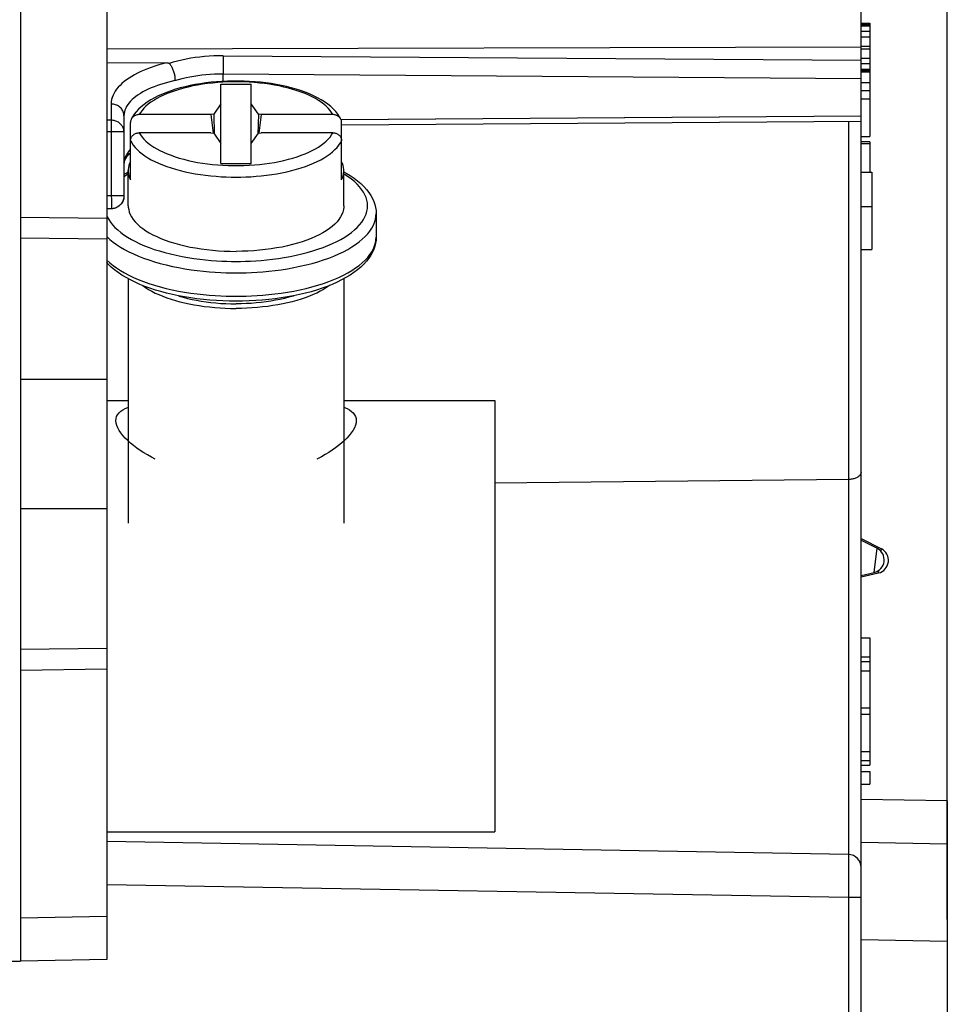
# Model space of a CAD drawing. Units: millimetres. Extents: x -92 to 54, y -26 to 86.
# Drawn here: x -81 to -60, y 2 to 25 of the extents above; entities that cross this region are included whole.
import ezdxf

# ---------------------------------------------------------------- set-up
doc = ezdxf.new("R2010")
doc.units = ezdxf.units.MM
doc.header["$LTSCALE"] = 16.335
doc.layers.get('0').update_dxf_attribs({"linetype": 'CONTINUOUS'})
for name, color, linetype in [('ASSI', 7, 'CONTINUOUS'), ('DRAFT', 7, 'CONTINUOUS'), ('RACCORDO', 7, 'CONTINUOUS')]:
    doc.layers.add(name, color=color, linetype=linetype)
doc.styles.get("Standard").update_dxf_attribs({"font": 'txt', "width": 0.8})
doc.dimstyles.new('DIMSTYLE_1', dxfattribs={"dimtxt": 3, "dimasz": 3, "dimexe": 1.5, "dimexo": 0.5, "dimgap": 0.75, "dimtad": 1, "dimtxsty": 'STANDARD', "dimblk": '_FILLED', "dimblk1": '_FILLED', "dimblk2": '_FILLED', "dimcen": 0.09, "dimadec": 0, "dimazin": 0, "dimtfac": 1, "dimtofl": 0, "dimtmove": 0, "dimatfit": 3, "dimldrblk": '_FILLED', "dimfxl": 1, "dimtolj": 1, "dimarcsym": 0})
doc.dimstyles.new('DIMSTYLE_2', dxfattribs={"dimtxt": 3, "dimasz": 3, "dimexe": 1.5, "dimexo": 0.5, "dimgap": 0.75, "dimtad": 1, "dimdec": 1, "dimtxsty": 'STANDARD', "dimblk": '_FILLED', "dimblk1": '_FILLED', "dimblk2": '_FILLED', "dimcen": 0.09, "dimadec": 0, "dimazin": 0, "dimtfac": 1, "dimtdec": 1, "dimtofl": 0, "dimtmove": 0, "dimatfit": 3, "dimldrblk": '_FILLED', "dimfxl": 1, "dimtolj": 1, "dimarcsym": 0})

# ---------------------------------------------------------------- blocks, each defined once
blk = doc.blocks.new('_FILLED')
at = {"color": 0, "linetype": 'BYBLOCK'}
blk.add_solid([(0, 0), (-1, 0.3167), (-1, -0.3167)], dxfattribs=at)
blk = doc.blocks.new('*D0')
at = {"color": 7, "linetype": 'CONTINUOUS'}
for p, q in [((-82.148, 56.725), (-82.148, 67.725)), ((-59.648, 3.94), (-59.648, 67.725)), ((-82.148, 66.225), (-70.898, 66.225)), ((-59.648, 66.225), (-70.898, 66.225))]:
    blk.add_line(p, q, dxfattribs=at)
at = {"color": 7, "linetype": 'CONTINUOUS', "xscale": 3, "yscale": 3, "zscale": 3, "rotation": 180}
blk.add_blockref('_FILLED', (-82.148, 66.225), dxfattribs=at)
at = {"color": 7, "linetype": 'CONTINUOUS', "xscale": 3, "yscale": 3, "zscale": 3}
blk.add_blockref('_FILLED', (-59.648, 66.225), dxfattribs=at)
at = {"color": 7, "linetype": 'CONTINUOUS', "insert": (-70.898, 69.975), "char_height": 3, "width": 12.85714, "attachment_point": 2, "line_spacing_factor": 0.9}
blk.add_mtext('22,5', dxfattribs=at)
blk = doc.blocks.new('*D3')
at = {"color": 7, "linetype": 'CONTINUOUS'}
for p, q in [((-91.855, 48.421), (-91.855, 75.725)), ((-59.648, 7.19), (-59.648, 75.725)), ((-91.855, 74.225), (-75.751, 74.225)), ((-59.648, 74.225), (-75.751, 74.225))]:
    blk.add_line(p, q, dxfattribs=at)
at = {"color": 7, "linetype": 'CONTINUOUS', "xscale": 3, "yscale": 3, "zscale": 3, "rotation": 180}
blk.add_blockref('_FILLED', (-91.855, 74.225), dxfattribs=at)
at = {"color": 7, "linetype": 'CONTINUOUS', "xscale": 3, "yscale": 3, "zscale": 3}
blk.add_blockref('_FILLED', (-59.648, 74.225), dxfattribs=at)
at = {"color": 7, "linetype": 'CONTINUOUS', "insert": (-75.751, 77.975), "char_height": 3, "width": 12.85714, "attachment_point": 2, "line_spacing_factor": 0.9}
blk.add_mtext('32,2', dxfattribs=at)

msp = doc.modelspace()

# ---------------------------------------------------------------- linework, layer by layer
at = {"color": 7, "linetype": 'CONTINUOUS'}
for p, q in [((-61.648, 24.725), (-61.448, 24.725)), ((-61.648, 24.694), (-61.448, 24.694)), ((-61.648, 24.663), (-61.448, 24.663)), ((-61.448, 24.725), (-61.448, 22.099)), ((-61.648, 24.538), (-61.448, 24.538)), ((-61.648, 24.413), (-61.448, 24.413)), ((-61.648, 24.194), (-61.448, 24.194)), ((-61.648, 24.132), (-61.448, 24.132)), ((-61.648, 23.913), (-61.448, 23.913)), ((-61.648, 23.788), (-61.448, 23.788)), ((-61.648, 23.663), (-61.448, 23.663)), ((-61.648, 23.632), (-61.448, 23.632)), ((-61.648, 23.6), (-61.448, 23.6)), ((-76.498, 21.475), (-76.498, 23.314)), ((-76.498, 23.314), (-75.798, 23.314)), ((-75.798, 21.475), (-75.798, 23.314)), ((-61.648, 23.35), (-61.448, 23.35)), ((-61.648, 23.163), (-61.448, 23.163)), ((-76.498, 22.856), (-76.667, 22.615)), ((-75.628, 22.615), (-75.798, 22.856)), ((-61.648, 22.975), (-61.448, 22.975)), ((-76.667, 22.615), (-76.734, 22.606)), ((-76.734, 22.606), (-76.676, 22.176)), ((-76.667, 22.615), (-76.653, 22.155)), ((-75.628, 22.615), (-75.642, 22.155)), ((-75.562, 22.606), (-75.628, 22.615)), ((-75.562, 22.606), (-75.62, 22.176)), ((-76.734, 22.184), (-76.667, 22.175)), ((-76.667, 22.175), (-76.498, 21.934)), ((-75.798, 21.934), (-75.628, 22.175)), ((-75.628, 22.175), (-75.562, 22.184)), ((-61.648, 22.099), (-61.448, 22.099)), ((-61.448, 21.973), (-61.648, 21.973)), ((-61.648, 21.938), (-61.448, 21.938)), ((-61.448, 21.973), (-61.448, 21.275)), ((-76.498, 21.475), (-75.798, 21.475)), ((-78.648, 20.492), (-78.648, 21.307)), ((-73.648, 20.492), (-73.648, 21.307)), ((-61.648, 21.275), (-61.398, 21.275)), ((-61.398, 21.275), (-61.398, 19.475)), ((-61.648, 20.475), (-61.398, 20.475)), ((-72.898, 20.31), (-72.898, 19.767)), ((-61.648, 19.475), (-61.398, 19.475)), ((-78.648, 18.799), (-78.648, 13.13)), ((-73.648, 18.799), (-73.648, 13.13)), ((-79.148, 15.975), (-78.648, 15.975)), ((-73.648, 15.975), (-70.148, 15.975)), ((-70.148, 15.975), (-70.148, 5.976)), ((-61.648, 12.777), (-61.177, 12.537)), ((-61.648, 12.739), (-61.276, 12.549)), ((-61.648, 11.92), (-61.345, 11.99)), ((-61.648, 11.885), (-61.246, 11.978)), ((-79.148, 5.975), (-70.148, 5.975))]:
    msp.add_line(p, q, dxfattribs=at)
at = {"color": 253, "linetype": 'CONTINUOUS'}
for p, q in [((-61.345, 11.99), (-61.276, 12.549)), ((-61.184, 12.477), (-61.177, 12.537)), ((-61.246, 11.978), (-61.238, 12.038))]:
    msp.add_line(p, q, dxfattribs=at)
at = {"color": 7, "linetype": 'CONTINUOUS'}
for points in [[(-78.597, 21.519), (-78.617, 21.472), (-78.632, 21.425), (-78.642, 21.378), (-78.647, 21.331), (-78.648, 21.307)], [(-73.648, 21.307), (-73.648, 21.331), (-73.653, 21.378), (-73.663, 21.425), (-73.678, 21.472), (-73.698, 21.519)], [(-78.648, 21.307), (-78.647, 21.284), (-78.642, 21.236), (-78.632, 21.189), (-78.617, 21.143), (-78.597, 21.096)], [(-73.698, 21.096), (-73.678, 21.143), (-73.663, 21.189), (-73.653, 21.236), (-73.648, 21.284), (-73.648, 21.307)], [(-78.648, 20.492), (-78.647, 20.462), (-78.639, 20.404), (-78.624, 20.347), (-78.601, 20.289), (-78.571, 20.232), (-78.534, 20.176), (-78.489, 20.121), (-78.437, 20.067), (-78.378, 20.015), (-78.313, 19.963), (-78.241, 19.914), (-78.162, 19.866), (-78.077, 19.82), (-77.987, 19.776), (-77.891, 19.734), (-77.789, 19.695), (-77.683, 19.658), (-77.572, 19.623), (-77.457, 19.592), (-77.337, 19.562), (-77.215, 19.536), (-77.088, 19.513), (-76.959, 19.492), (-76.828, 19.475), (-76.694, 19.461), (-76.559, 19.449), (-76.423, 19.442), (-76.286, 19.437), (-76.148, 19.435)], [(-73.648, 20.492), (-73.649, 20.462), (-73.656, 20.404), (-73.671, 20.347), (-73.694, 20.289), (-73.724, 20.232), (-73.762, 20.176), (-73.806, 20.121), (-73.858, 20.067), (-73.917, 20.015), (-73.983, 19.963), (-74.055, 19.914), (-74.133, 19.866), (-74.218, 19.82), (-74.308, 19.776), (-74.404, 19.734), (-74.506, 19.695), (-74.612, 19.658), (-74.723, 19.623), (-74.839, 19.592), (-74.958, 19.562), (-75.081, 19.536), (-75.207, 19.513), (-75.336, 19.492), (-75.467, 19.475), (-75.601, 19.461), (-75.736, 19.449), (-75.872, 19.442), (-76.009, 19.437), (-76.148, 19.435)], [(-78.32, 18.646), (-78.313, 18.64), (-78.248, 18.595), (-78.177, 18.552), (-78.102, 18.51), (-78.022, 18.469), (-77.937, 18.431), (-77.848, 18.394), (-77.755, 18.359), (-77.657, 18.326), (-77.556, 18.295), (-77.451, 18.267), (-77.343, 18.241), (-77.232, 18.216), (-77.119, 18.195), (-77.003, 18.176), (-76.884, 18.159), (-76.765, 18.145), (-76.643, 18.133), (-76.52, 18.124), (-76.397, 18.117), (-76.273, 18.113), (-76.148, 18.112)], [(-73.975, 18.646), (-73.983, 18.64), (-74.047, 18.595), (-74.118, 18.552), (-74.193, 18.51), (-74.273, 18.469), (-74.358, 18.431), (-74.447, 18.394), (-74.541, 18.359), (-74.638, 18.326), (-74.739, 18.295), (-74.844, 18.267), (-74.952, 18.241), (-75.063, 18.216), (-75.176, 18.195), (-75.293, 18.176), (-75.411, 18.159), (-75.531, 18.145), (-75.652, 18.133), (-75.775, 18.124), (-75.898, 18.117), (-76.022, 18.113), (-76.148, 18.112)], [(-77.486, 18.404), (-77.47, 18.399), (-77.373, 18.371), (-77.272, 18.345), (-77.169, 18.321), (-77.063, 18.3), (-76.954, 18.281), (-76.843, 18.264), (-76.73, 18.25), (-76.615, 18.238), (-76.5, 18.229), (-76.383, 18.223), (-76.266, 18.219), (-76.148, 18.218)], [(-74.809, 18.404), (-74.825, 18.399), (-74.922, 18.371), (-75.023, 18.345), (-75.126, 18.321), (-75.232, 18.3), (-75.341, 18.281), (-75.452, 18.264), (-75.565, 18.25), (-75.68, 18.238), (-75.796, 18.229), (-75.912, 18.223), (-76.029, 18.219), (-76.148, 18.218)], [(-78.936, 15.507), (-78.931, 15.556), (-78.918, 15.603), (-78.895, 15.647), (-78.862, 15.688), (-78.82, 15.727), (-78.771, 15.761), (-78.717, 15.791), (-78.656, 15.818), (-78.648, 15.821)], [(-73.648, 15.821), (-73.631, 15.815), (-73.571, 15.788), (-73.518, 15.758), (-73.472, 15.725), (-73.432, 15.688), (-73.401, 15.648), (-73.379, 15.604), (-73.365, 15.557), (-73.359, 15.507)], [(-78.594, 14.987), (-78.66, 15.046), (-78.721, 15.105), (-78.774, 15.164), (-78.821, 15.224), (-78.862, 15.283), (-78.894, 15.341), (-78.916, 15.398), (-78.93, 15.453), (-78.936, 15.507)], [(-73.359, 15.507), (-73.364, 15.455), (-73.377, 15.401), (-73.4, 15.345), (-73.432, 15.286), (-73.474, 15.224), (-73.521, 15.163), (-73.575, 15.104), (-73.636, 15.045)], [(-78.021, 14.617), (-78.11, 14.664), (-78.2, 14.714), (-78.286, 14.765), (-78.369, 14.819), (-78.448, 14.874), (-78.524, 14.93), (-78.594, 14.987)], [(-73.636, 15.045), (-73.7, 14.988), (-73.769, 14.932), (-73.842, 14.877), (-73.919, 14.824), (-73.999, 14.772), (-74.082, 14.721), (-74.169, 14.672), (-74.258, 14.625), (-74.274, 14.617)]]:
    msp.add_lwpolyline(points, dxfattribs=at)
for centre in [(-61.412, 12.282), (-61.313, 12.27)]:
    msp.add_arc(centre, 0.3, 283, 63, dxfattribs=at)
at = {"layer": 'ASSI', "color": 7, "linetype": 'CONTINUOUS'}
for p, q in [((-61.648, -14.025), (-61.648, 34.744)), ((-81.148, 26.975), (-81.148, 2.975)), ((-79.148, 26.94), (-79.148, 3.01)), ((-61.648, 24.725), (-61.448, 24.725)), ((-61.648, 24.694), (-61.448, 24.694)), ((-61.648, 24.663), (-61.448, 24.663)), ((-61.448, 24.725), (-61.448, 23.6)), ((-61.648, 24.538), (-61.448, 24.538)), ((-61.648, 24.413), (-61.448, 24.413)), ((-61.648, 24.17), (-79.148, 24.12)), ((-61.648, 24.194), (-61.448, 24.194)), ((-61.648, 24.132), (-61.448, 24.132)), ((-79.148, 23.817), (-77.755, 23.807)), ((-61.648, 23.913), (-61.448, 23.913)), ((-61.648, 23.788), (-61.448, 23.788)), ((-61.648, 23.663), (-61.448, 23.663)), ((-61.648, 23.632), (-61.448, 23.632)), ((-61.648, 23.6), (-61.448, 23.6)), ((-61.448, 23.597), (-61.448, 22.099)), ((-61.648, 23.35), (-61.448, 23.35)), ((-61.648, 23.163), (-61.448, 23.163)), ((-61.648, 22.975), (-61.448, 22.975)), ((-78.748, 22.58), (-78.748, 20.724)), ((-61.648, 22.444), (-73.698, 22.358)), ((-61.648, 22.099), (-61.448, 22.099)), ((-61.448, 21.973), (-61.648, 21.973)), ((-61.648, 21.938), (-61.448, 21.938)), ((-61.448, 21.973), (-61.448, 21.275)), ((-61.648, 21.275), (-61.398, 21.275)), ((-61.398, 21.275), (-61.398, 19.475)), ((-79.042, 20.424), (-79.148, 20.422)), ((-79.017, 20.425), (-79.042, 20.424)), ((-61.648, 20.475), (-61.398, 20.475)), ((-61.648, 19.475), (-61.398, 19.475)), ((-61.648, 10.475), (-61.448, 10.475)), ((-61.448, 10.475), (-61.448, 7.521)), ((-61.648, 10.029), (-61.448, 10.029)), ((-61.648, 9.923), (-61.448, 9.923)), ((-61.648, 9.711), (-61.448, 9.711)), ((-61.648, 8.85), (-61.448, 8.85)), ((-61.648, 8.7), (-61.448, 8.7)), ((-61.648, 7.84), (-61.448, 7.84)), ((-61.648, 7.628), (-61.448, 7.628)), ((-61.648, 7.521), (-61.448, 7.521)), ((-61.648, 7.377), (-61.448, 7.377)), ((-61.448, 7.377), (-61.448, 7.077)), ((-61.648, 7.077), (-61.448, 7.077)), ((-59.648, 6.69), (-61.648, 6.725)), ((-59.648, 6.69), (-59.648, -5.49)), ((-61.942, 5.449), (-79.148, 5.749)), ((-61.648, 3.475), (-59.648, 3.44)), ((-81.648, 2.975), (-81.148, 2.975)), ((-79.148, 3.01), (-81.148, 2.975))]:
    msp.add_line(p, q, dxfattribs=at)
at = {"layer": 'ASSI', "color": 253, "linetype": 'CONTINUOUS'}
for p, q in [((-76.445, 23.852), (-76.447, 23.622)), ((-76.445, 23.971), (-76.445, 23.852)), ((-76.445, 23.971), (-61.648, 23.865)), ((-76.447, 23.622), (-76.448, 23.553)), ((-76.448, 23.377), (-76.448, 23.553)), ((-76.448, 23.553), (-61.648, 23.447)), ((-79.045, 22.852), (-79.045, 22.476)), ((-79.045, 22.476), (-79.148, 22.476)), ((-79.045, 22.476), (-79.045, 22.465)), ((-79.045, 22.465), (-79.044, 22.44)), ((-79.044, 22.44), (-79.043, 22.41)), ((-79.043, 22.41), (-79.043, 22.355)), ((-61.648, 22.572), (-73.715, 22.486)), ((-61.942, 22.442), (-61.942, 5.449)), ((-78.748, 22.204), (-79.148, 22.204)), ((-79.043, 22.355), (-79.042, 22.293)), ((-79.042, 22.293), (-79.042, 20.724)), ((-79.042, 20.724), (-79.148, 20.722)), ((-79.042, 20.724), (-79.041, 20.649)), ((-78.748, 20.724), (-79.042, 20.724)), ((-79.041, 20.649), (-79.04, 20.579)), ((-79.04, 20.579), (-79.04, 20.537)), ((-79.04, 20.537), (-79.04, 20.501)), ((-81.148, 20.231), (-79.148, 20.205)), ((-81.148, 19.75), (-79.148, 19.722)), ((-81.148, 16.475), (-79.148, 16.475)), ((-61.942, 14.145), (-70.148, 14.063)), ((-81.148, 13.475), (-79.148, 13.475)), ((-79.148, 10.228), (-81.148, 10.201)), ((-79.148, 9.746), (-81.148, 9.719)), ((-59.648, 5.691), (-61.648, 5.726)), ((-61.941, 5.422), (-61.941, 5.389)), ((-61.941, 5.389), (-61.94, 5.315)), ((-61.94, 5.315), (-61.94, 5.046)), ((-61.94, 5.046), (-61.941, 4.68)), ((-61.942, 4.449), (-79.148, 4.749)), ((-61.941, 4.68), (-61.942, 4.449)), ((-61.648, 4.449), (-61.942, 4.449)), ((-61.942, 4.449), (-61.942, -3.922)), ((-79.148, 4.01), (-81.148, 3.975))]:
    msp.add_line(p, q, dxfattribs=at)
for points in [[(-77.755, 23.807), (-77.85, 23.783), (-77.942, 23.757), (-78.031, 23.729), (-78.117, 23.7), (-78.201, 23.669), (-78.281, 23.637), (-78.358, 23.603), (-78.432, 23.568), (-78.502, 23.531), (-78.568, 23.493), (-78.631, 23.454), (-78.689, 23.413), (-78.744, 23.372), (-78.794, 23.329), (-78.84, 23.285), (-78.881, 23.241), (-78.918, 23.196), (-78.95, 23.15), (-78.978, 23.103), (-79.002, 23.055), (-79.02, 23.006), (-79.034, 22.955), (-79.042, 22.904), (-79.045, 22.852)], [(-76.445, 23.971), (-76.554, 23.97), (-76.663, 23.967), (-76.771, 23.961), (-76.879, 23.953), (-76.986, 23.942), (-77.093, 23.928), (-77.198, 23.912), (-77.302, 23.893), (-77.405, 23.872), (-77.505, 23.849), (-77.603, 23.823), (-77.699, 23.795)], [(-77.567, 23.395), (-77.483, 23.42), (-77.397, 23.443), (-77.309, 23.464), (-77.22, 23.482), (-77.13, 23.499), (-77.038, 23.513), (-76.944, 23.526), (-76.848, 23.536), (-76.75, 23.544), (-76.651, 23.549), (-76.55, 23.552), (-76.448, 23.553)], [(-77.567, 23.395), (-77.653, 23.375), (-77.737, 23.354), (-77.818, 23.331), (-77.897, 23.306), (-77.974, 23.28), (-78.047, 23.253), (-78.118, 23.224), (-78.185, 23.194), (-78.249, 23.163), (-78.31, 23.131), (-78.367, 23.097), (-78.421, 23.063), (-78.471, 23.027), (-78.517, 22.99), (-78.559, 22.953), (-78.597, 22.915), (-78.631, 22.877), (-78.661, 22.837), (-78.686, 22.796), (-78.708, 22.755), (-78.725, 22.713), (-78.737, 22.669), (-78.745, 22.625), (-78.748, 22.581)], [(-78.748, 22.581), (-78.749, 22.604), (-78.752, 22.627), (-78.758, 22.65), (-78.765, 22.673), (-78.775, 22.695), (-78.787, 22.716), (-78.801, 22.736), (-78.817, 22.754), (-78.835, 22.772), (-78.854, 22.788), (-78.874, 22.802), (-78.896, 22.815), (-78.919, 22.826), (-78.943, 22.835), (-78.968, 22.843), (-78.993, 22.848), (-79.019, 22.851), (-79.045, 22.852)], [(-78.748, 22.204), (-78.748, 22.224), (-78.751, 22.244), (-78.755, 22.264), (-78.761, 22.284), (-78.768, 22.303), (-78.777, 22.321), (-78.787, 22.339), (-78.799, 22.356), (-78.812, 22.373), (-78.827, 22.388), (-78.843, 22.402), (-78.859, 22.416), (-78.877, 22.428), (-78.896, 22.439), (-78.916, 22.448), (-78.936, 22.456), (-78.957, 22.463), (-78.979, 22.469), (-79.001, 22.472), (-79.023, 22.475), (-79.045, 22.476)], [(-78.597, 21.801), (-78.611, 21.786), (-78.641, 21.749), (-78.668, 21.711), (-78.692, 21.672), (-78.711, 21.632), (-78.727, 21.592), (-78.738, 21.55), (-78.745, 21.508), (-78.747, 21.481)], [(-79.04, 20.501), (-79.04, 20.47), (-79.04, 20.458), (-79.041, 20.447), (-79.041, 20.438), (-79.041, 20.432), (-79.042, 20.427), (-79.042, 20.424), (-79.042, 20.424)], [(-61.648, 14.317), (-61.648, 14.305), (-61.651, 14.292), (-61.655, 14.279), (-61.661, 14.267), (-61.668, 14.255), (-61.677, 14.243), (-61.687, 14.232), (-61.699, 14.221), (-61.712, 14.211), (-61.726, 14.201), (-61.742, 14.192), (-61.758, 14.184), (-61.776, 14.176), (-61.795, 14.169), (-61.814, 14.163), (-61.834, 14.158), (-61.855, 14.154), (-61.876, 14.15), (-61.898, 14.148), (-61.92, 14.146), (-61.942, 14.145)], [(-61.942, 5.449), (-61.942, 5.447), (-61.942, 5.442), (-61.942, 5.434), (-61.941, 5.422)]]:
    msp.add_lwpolyline(points, dxfattribs=at)
at = {"layer": 'ASSI', "color": 7, "linetype": 'CONTINUOUS'}
for points in [[(-77.755, 23.807), (-77.75, 23.807), (-77.745, 23.807), (-77.741, 23.806), (-77.736, 23.806), (-77.732, 23.806), (-77.727, 23.805), (-77.723, 23.804), (-77.719, 23.804), (-77.715, 23.803), (-77.712, 23.802), (-77.708, 23.801), (-77.705, 23.799), (-77.703, 23.798), (-77.701, 23.797), (-77.699, 23.795)], [(-77.699, 23.795), (-77.688, 23.783), (-77.677, 23.77), (-77.667, 23.755), (-77.656, 23.739), (-77.646, 23.722), (-77.637, 23.705), (-77.628, 23.686), (-77.619, 23.667), (-77.611, 23.647), (-77.603, 23.626), (-77.596, 23.605), (-77.59, 23.583), (-77.584, 23.562), (-77.579, 23.54), (-77.575, 23.518), (-77.572, 23.497), (-77.569, 23.475), (-77.567, 23.454), (-77.566, 23.434), (-77.566, 23.414), (-77.567, 23.395)], [(-78.747, 21.47), (-78.747, 21.479), (-78.742, 21.508), (-78.732, 21.54), (-78.716, 21.575), (-78.694, 21.611), (-78.665, 21.65), (-78.628, 21.69), (-78.597, 21.72)], [(-78.748, 20.724), (-78.749, 20.697), (-78.752, 20.67), (-78.758, 20.644), (-78.767, 20.619), (-78.777, 20.594), (-78.79, 20.57), (-78.805, 20.547), (-78.822, 20.526), (-78.841, 20.506), (-78.862, 20.488), (-78.885, 20.472), (-78.909, 20.458), (-78.934, 20.446), (-78.961, 20.436), (-78.989, 20.429), (-79.017, 20.425)]]:
    msp.add_lwpolyline(points, dxfattribs=at)
msp.add_arc((-61.948, 5.149), 0.3, 0.001, 89, dxfattribs=at)
at = {"layer": 'DRAFT', "color": 7, "linetype": 'CONTINUOUS'}
for p, q in [((-81.148, 26.975), (-81.148, 2.975)), ((-61.648, 24.17), (-79.148, 24.12)), ((-79.148, 16.475), (-79.148, 13.475)), ((-61.648, 3.475), (-59.648, 3.44)), ((-59.648, 3.44), (-59.648, -5.49)), ((-81.648, 2.975), (-81.148, 2.975))]:
    msp.add_line(p, q, dxfattribs=at)
at = {"layer": 'DRAFT', "color": 253, "linetype": 'CONTINUOUS'}
for p, q in [((-81.148, 16.475), (-79.148, 16.475)), ((-81.148, 13.475), (-79.148, 13.475))]:
    msp.add_line(p, q, dxfattribs=at)
at = {"layer": 'RACCORDO', "color": 7, "linetype": 'CONTINUOUS'}
for p, q in [((-61.648, -13.73), (-61.648, 33.87)), ((-79.148, 26.94), (-79.148, 16.475)), ((-79.148, 23.817), (-77.755, 23.807)), ((-76.734, 22.606), (-78.393, 22.606)), ((-73.903, 22.606), (-75.562, 22.606)), ((-78.748, 22.58), (-78.748, 20.724)), ((-78.597, 21.096), (-78.597, 22.425)), ((-61.648, 22.444), (-73.698, 22.358)), ((-73.698, 21.096), (-73.698, 22.425)), ((-76.734, 22.184), (-78.393, 22.184)), ((-73.903, 22.184), (-75.562, 22.184)), ((-79.042, 20.424), (-79.148, 20.422)), ((-79.148, 13.475), (-79.148, 3.01)), ((-59.648, 6.69), (-61.648, 6.725)), ((-59.648, 6.69), (-59.648, 3.44)), ((-61.942, 5.449), (-79.148, 5.749)), ((-79.148, 3.01), (-81.148, 2.975))]:
    msp.add_line(p, q, dxfattribs=at)
at = {"layer": 'RACCORDO', "color": 253, "linetype": 'CONTINUOUS'}
for p, q in [((-76.445, 23.852), (-76.447, 23.622)), ((-76.445, 23.971), (-76.445, 23.852)), ((-76.445, 23.971), (-61.648, 23.865)), ((-76.447, 23.622), (-76.448, 23.553)), ((-76.448, 23.377), (-76.448, 23.553)), ((-76.448, 23.553), (-61.648, 23.447)), ((-79.045, 22.852), (-79.045, 22.476)), ((-79.045, 22.476), (-79.148, 22.476)), ((-79.045, 22.476), (-79.045, 22.465)), ((-79.045, 22.465), (-79.044, 22.44)), ((-79.044, 22.44), (-79.043, 22.41)), ((-79.043, 22.41), (-79.043, 22.355)), ((-61.648, 22.572), (-73.71, 22.486)), ((-61.942, 22.442), (-61.942, 5.449)), ((-78.748, 22.204), (-79.148, 22.204)), ((-79.043, 22.355), (-79.042, 22.293)), ((-79.042, 22.293), (-79.042, 20.724)), ((-79.042, 20.724), (-79.148, 20.722)), ((-79.042, 20.724), (-79.041, 20.649)), ((-78.748, 20.724), (-79.042, 20.724)), ((-79.041, 20.649), (-79.04, 20.579)), ((-79.04, 20.579), (-79.04, 20.537)), ((-79.04, 20.537), (-79.04, 20.501)), ((-81.148, 20.231), (-79.148, 20.205)), ((-79.148, 20.261), (-79.137, 20.235)), ((-79.137, 20.235), (-79.102, 20.172)), ((-81.148, 19.75), (-79.148, 19.722)), ((-61.942, 14.145), (-70.148, 14.063)), ((-79.148, 10.228), (-81.148, 10.201)), ((-79.148, 9.746), (-81.148, 9.719)), ((-59.648, 5.691), (-61.648, 5.726)), ((-61.941, 5.422), (-61.941, 5.389)), ((-61.941, 5.389), (-61.94, 5.315)), ((-61.94, 5.315), (-61.94, 5.046)), ((-61.94, 5.046), (-61.941, 4.68)), ((-61.942, 4.449), (-79.148, 4.749)), ((-61.941, 4.68), (-61.942, 4.449)), ((-61.648, 4.449), (-61.942, 4.449)), ((-61.942, 4.449), (-61.942, -3.922)), ((-79.148, 4.01), (-81.148, 3.975))]:
    msp.add_line(p, q, dxfattribs=at)
for points in [[(-77.755, 23.807), (-77.85, 23.783), (-77.942, 23.757), (-78.031, 23.729), (-78.117, 23.7), (-78.201, 23.669), (-78.281, 23.637), (-78.358, 23.603), (-78.432, 23.568), (-78.502, 23.531), (-78.568, 23.493), (-78.631, 23.454), (-78.689, 23.413), (-78.744, 23.372), (-78.794, 23.329), (-78.84, 23.285), (-78.881, 23.241), (-78.918, 23.196), (-78.95, 23.15), (-78.978, 23.103), (-79.002, 23.055), (-79.02, 23.006), (-79.034, 22.955), (-79.042, 22.904), (-79.045, 22.852)], [(-76.445, 23.971), (-76.554, 23.97), (-76.663, 23.967), (-76.771, 23.961), (-76.879, 23.953), (-76.986, 23.942), (-77.093, 23.928), (-77.198, 23.912), (-77.302, 23.893), (-77.405, 23.872), (-77.505, 23.849), (-77.603, 23.823), (-77.699, 23.795)], [(-77.567, 23.395), (-77.483, 23.42), (-77.397, 23.443), (-77.309, 23.464), (-77.22, 23.482), (-77.13, 23.499), (-77.038, 23.513), (-76.944, 23.526), (-76.848, 23.536), (-76.75, 23.544), (-76.651, 23.549), (-76.55, 23.552), (-76.448, 23.553)], [(-77.567, 23.395), (-77.653, 23.375), (-77.737, 23.354), (-77.818, 23.331), (-77.897, 23.306), (-77.974, 23.28), (-78.047, 23.253), (-78.118, 23.224), (-78.185, 23.194), (-78.249, 23.163), (-78.31, 23.131), (-78.367, 23.097), (-78.421, 23.063), (-78.471, 23.027), (-78.517, 22.99), (-78.559, 22.953), (-78.597, 22.915), (-78.631, 22.877), (-78.661, 22.837), (-78.686, 22.796), (-78.708, 22.755), (-78.725, 22.713), (-78.737, 22.669), (-78.745, 22.625), (-78.748, 22.581)], [(-73.903, 22.606), (-73.932, 22.656), (-73.968, 22.705), (-74.01, 22.753), (-74.057, 22.8), (-74.111, 22.847), (-74.171, 22.892), (-74.236, 22.935), (-74.307, 22.977), (-74.382, 23.018), (-74.463, 23.056), (-74.548, 23.093), (-74.638, 23.128), (-74.732, 23.161), (-74.83, 23.192), (-74.932, 23.22), (-75.037, 23.246), (-75.146, 23.27), (-75.257, 23.291), (-75.37, 23.31), (-75.486, 23.326), (-75.604, 23.339), (-75.723, 23.35), (-75.844, 23.358), (-75.965, 23.364), (-76.086, 23.367), (-76.209, 23.367), (-76.33, 23.364), (-76.452, 23.358), (-76.572, 23.35), (-76.691, 23.339), (-76.809, 23.326), (-76.925, 23.31), (-77.039, 23.291), (-77.15, 23.27), (-77.258, 23.246), (-77.363, 23.22), (-77.465, 23.192), (-77.563, 23.161), (-77.657, 23.128), (-77.747, 23.093), (-77.833, 23.056), (-77.913, 23.018), (-77.989, 22.977), (-78.059, 22.935), (-78.124, 22.892), (-78.184, 22.847), (-78.238, 22.8), (-78.286, 22.753), (-78.327, 22.705), (-78.363, 22.656), (-78.393, 22.606)], [(-78.748, 22.581), (-78.749, 22.604), (-78.752, 22.627), (-78.758, 22.65), (-78.765, 22.673), (-78.775, 22.695), (-78.787, 22.716), (-78.801, 22.736), (-78.817, 22.754), (-78.835, 22.772), (-78.854, 22.788), (-78.874, 22.802), (-78.896, 22.815), (-78.919, 22.826), (-78.943, 22.835), (-78.968, 22.843), (-78.993, 22.848), (-79.019, 22.851), (-79.045, 22.852)], [(-78.748, 22.204), (-78.748, 22.224), (-78.751, 22.244), (-78.755, 22.264), (-78.761, 22.284), (-78.768, 22.303), (-78.777, 22.321), (-78.787, 22.339), (-78.799, 22.356), (-78.812, 22.373), (-78.827, 22.388), (-78.843, 22.402), (-78.859, 22.416), (-78.877, 22.428), (-78.896, 22.439), (-78.916, 22.448), (-78.936, 22.456), (-78.957, 22.463), (-78.979, 22.469), (-79.001, 22.472), (-79.023, 22.475), (-79.045, 22.476)], [(-78.393, 22.184), (-78.363, 22.134), (-78.327, 22.085), (-78.286, 22.037), (-78.238, 21.989), (-78.184, 21.943), (-78.124, 21.898), (-78.059, 21.854), (-77.989, 21.812), (-77.913, 21.772), (-77.833, 21.733), (-77.747, 21.696), (-77.657, 21.662), (-77.563, 21.629), (-77.465, 21.598), (-77.363, 21.57), (-77.258, 21.544), (-77.15, 21.52), (-77.039, 21.499), (-76.925, 21.48), (-76.809, 21.464), (-76.691, 21.45), (-76.572, 21.44), (-76.452, 21.431), (-76.33, 21.426), (-76.209, 21.423), (-76.086, 21.423), (-75.965, 21.426), (-75.844, 21.431), (-75.723, 21.44), (-75.604, 21.45), (-75.486, 21.464), (-75.37, 21.48), (-75.257, 21.499), (-75.146, 21.52), (-75.037, 21.544), (-74.932, 21.57), (-74.83, 21.598), (-74.732, 21.629), (-74.638, 21.662), (-74.548, 21.696), (-74.463, 21.733), (-74.382, 21.772), (-74.307, 21.812), (-74.236, 21.854), (-74.171, 21.898), (-74.111, 21.943), (-74.057, 21.989), (-74.01, 22.037), (-73.968, 22.085), (-73.932, 22.134), (-73.903, 22.184)], [(-78.597, 22.002), (-78.568, 21.949), (-78.533, 21.897), (-78.491, 21.845), (-78.443, 21.795), (-78.388, 21.745), (-78.328, 21.697), (-78.262, 21.65), (-78.191, 21.605), (-78.114, 21.561), (-78.032, 21.519), (-77.945, 21.479), (-77.853, 21.441), (-77.756, 21.405), (-77.655, 21.371), (-77.55, 21.339), (-77.441, 21.309), (-77.328, 21.282), (-77.213, 21.258), (-77.095, 21.236), (-76.975, 21.217), (-76.855, 21.2), (-76.734, 21.187), (-76.613, 21.176), (-76.494, 21.167), (-76.376, 21.161), (-76.261, 21.158), (-76.148, 21.157)], [(-76.148, 21.157), (-76.034, 21.158), (-75.919, 21.161), (-75.802, 21.167), (-75.683, 21.175), (-75.562, 21.186), (-75.441, 21.2), (-75.321, 21.216), (-75.201, 21.236), (-75.084, 21.258), (-74.968, 21.282), (-74.855, 21.309), (-74.746, 21.339), (-74.64, 21.371), (-74.539, 21.405), (-74.443, 21.441), (-74.351, 21.479), (-74.263, 21.519), (-74.181, 21.561), (-74.104, 21.605), (-74.033, 21.65), (-73.967, 21.697), (-73.907, 21.745), (-73.853, 21.795), (-73.805, 21.845), (-73.763, 21.897), (-73.727, 21.949), (-73.698, 22.002)], [(-78.597, 21.801), (-78.611, 21.786), (-78.641, 21.749), (-78.668, 21.711), (-78.692, 21.672), (-78.711, 21.632), (-78.727, 21.592), (-78.738, 21.55), (-78.745, 21.508), (-78.747, 21.481)], [(-78.648, 21.23), (-78.667, 21.218), (-78.748, 21.165)], [(-76.148, 19.203), (-76.042, 19.203), (-75.931, 19.206), (-75.814, 19.21), (-75.692, 19.217), (-75.564, 19.226), (-75.433, 19.238), (-75.3, 19.254), (-75.164, 19.272), (-75.028, 19.293), (-74.892, 19.317), (-74.757, 19.344), (-74.624, 19.375), (-74.495, 19.408), (-74.369, 19.445), (-74.247, 19.484), (-74.13, 19.525), (-74.018, 19.569), (-73.912, 19.615), (-73.812, 19.663), (-73.717, 19.713), (-73.628, 19.765), (-73.545, 19.819), (-73.469, 19.875), (-73.4, 19.932), (-73.337, 19.991), (-73.281, 20.051), (-73.233, 20.112), (-73.192, 20.174), (-73.158, 20.237), (-73.131, 20.3), (-73.113, 20.364), (-73.101, 20.428), (-73.098, 20.493), (-73.102, 20.557), (-73.113, 20.621), (-73.132, 20.685), (-73.159, 20.748), (-73.193, 20.811), (-73.234, 20.873), (-73.283, 20.934), (-73.339, 20.994), (-73.401, 21.052), (-73.471, 21.11), (-73.547, 21.165), (-73.63, 21.219), (-73.648, 21.23)], [(-79.04, 20.501), (-79.04, 20.47), (-79.04, 20.458), (-79.041, 20.447), (-79.041, 20.438), (-79.041, 20.432), (-79.042, 20.427), (-79.042, 20.424), (-79.042, 20.424)], [(-79.102, 20.172), (-79.061, 20.11), (-79.012, 20.049), (-78.957, 19.989), (-78.894, 19.931), (-78.824, 19.874), (-78.748, 19.818), (-78.665, 19.764), (-78.576, 19.712), (-78.481, 19.662), (-78.38, 19.613), (-78.274, 19.567), (-78.162, 19.524), (-78.045, 19.482), (-77.923, 19.444), (-77.797, 19.407), (-77.667, 19.374), (-77.535, 19.344), (-77.399, 19.316), (-77.264, 19.292), (-77.128, 19.271), (-76.992, 19.253), (-76.859, 19.238), (-76.729, 19.226), (-76.601, 19.217), (-76.479, 19.21), (-76.363, 19.205), (-76.253, 19.203), (-76.148, 19.203)], [(-76.148, 18.937), (-76.035, 18.938), (-75.917, 18.94), (-75.792, 18.945), (-75.662, 18.952), (-75.526, 18.962), (-75.386, 18.975), (-75.244, 18.991), (-75.099, 19.01), (-74.954, 19.033), (-74.81, 19.059), (-74.666, 19.088), (-74.524, 19.12), (-74.386, 19.156), (-74.252, 19.195), (-74.122, 19.236), (-73.998, 19.28), (-73.879, 19.327), (-73.765, 19.376), (-73.658, 19.427), (-73.557, 19.481), (-73.462, 19.537), (-73.374, 19.594), (-73.293, 19.654), (-73.219, 19.715), (-73.153, 19.777), (-73.093, 19.841), (-73.042, 19.906), (-72.998, 19.972), (-72.962, 20.039), (-72.934, 20.106), (-72.914, 20.174), (-72.902, 20.243), (-72.898, 20.31)], [(-79.141, 19.775), (-79.074, 19.713), (-79, 19.652), (-78.918, 19.593), (-78.83, 19.535), (-78.735, 19.479), (-78.634, 19.426), (-78.527, 19.375), (-78.413, 19.326), (-78.294, 19.279), (-78.17, 19.235), (-78.04, 19.194), (-77.905, 19.155), (-77.767, 19.119), (-77.626, 19.087), (-77.482, 19.058), (-77.337, 19.032), (-77.192, 19.01), (-77.048, 18.991), (-76.906, 18.975), (-76.767, 18.962), (-76.631, 18.952), (-76.501, 18.945), (-76.377, 18.94), (-76.259, 18.938), (-76.148, 18.937)], [(-76.148, 18.393), (-76.035, 18.394), (-75.917, 18.397), (-75.793, 18.401), (-75.662, 18.408), (-75.526, 18.418), (-75.387, 18.431), (-75.245, 18.447), (-75.1, 18.466), (-74.955, 18.489), (-74.811, 18.515), (-74.666, 18.544), (-74.525, 18.576), (-74.387, 18.612), (-74.252, 18.651), (-74.123, 18.692), (-73.998, 18.736), (-73.88, 18.783), (-73.766, 18.832), (-73.659, 18.883), (-73.558, 18.937), (-73.463, 18.992), (-73.375, 19.05), (-73.294, 19.109), (-73.22, 19.17), (-73.153, 19.233), (-73.094, 19.296), (-73.042, 19.361), (-72.998, 19.427), (-72.962, 19.494), (-72.934, 19.562), (-72.914, 19.63), (-72.902, 19.698), (-72.898, 19.767)], [(-79.148, 19.239), (-79.142, 19.233), (-79.076, 19.17), (-79.002, 19.109), (-78.92, 19.05), (-78.832, 18.993), (-78.738, 18.937), (-78.637, 18.883), (-78.53, 18.832), (-78.416, 18.783), (-78.297, 18.737), (-78.173, 18.692), (-78.043, 18.651), (-77.909, 18.612), (-77.771, 18.577), (-77.63, 18.544), (-77.485, 18.515), (-77.341, 18.489), (-77.196, 18.466), (-77.051, 18.447), (-76.909, 18.431), (-76.769, 18.418), (-76.633, 18.408), (-76.503, 18.401), (-76.378, 18.397), (-76.26, 18.394), (-76.148, 18.393)], [(-61.648, 14.317), (-61.648, 14.305), (-61.651, 14.292), (-61.655, 14.279), (-61.661, 14.267), (-61.668, 14.255), (-61.677, 14.243), (-61.687, 14.232), (-61.699, 14.221), (-61.712, 14.211), (-61.726, 14.201), (-61.742, 14.192), (-61.758, 14.184), (-61.776, 14.176), (-61.795, 14.169), (-61.814, 14.163), (-61.834, 14.158), (-61.855, 14.154), (-61.876, 14.15), (-61.898, 14.148), (-61.92, 14.146), (-61.942, 14.145)], [(-61.942, 5.449), (-61.942, 5.447), (-61.942, 5.442), (-61.942, 5.434), (-61.941, 5.422)]]:
    msp.add_lwpolyline(points, dxfattribs=at)
at = {"layer": 'RACCORDO', "color": 7, "linetype": 'CONTINUOUS'}
for points in [[(-77.755, 23.807), (-77.75, 23.807), (-77.745, 23.807), (-77.741, 23.806), (-77.736, 23.806), (-77.732, 23.806), (-77.727, 23.805), (-77.723, 23.804), (-77.719, 23.804), (-77.715, 23.803), (-77.712, 23.802), (-77.708, 23.801), (-77.705, 23.799), (-77.703, 23.798), (-77.701, 23.797), (-77.699, 23.795)], [(-77.699, 23.795), (-77.688, 23.783), (-77.677, 23.77), (-77.667, 23.755), (-77.656, 23.739), (-77.646, 23.722), (-77.637, 23.705), (-77.628, 23.686), (-77.619, 23.667), (-77.611, 23.647), (-77.603, 23.626), (-77.596, 23.605), (-77.59, 23.583), (-77.584, 23.562), (-77.579, 23.54), (-77.575, 23.518), (-77.572, 23.497), (-77.569, 23.475), (-77.567, 23.454), (-77.566, 23.434), (-77.566, 23.414), (-77.567, 23.395)], [(-73.715, 22.497), (-73.747, 22.556), (-73.787, 22.616), (-73.833, 22.675), (-73.888, 22.734), (-73.95, 22.791), (-74.019, 22.847), (-74.093, 22.9), (-74.174, 22.951), (-74.26, 22.999), (-74.351, 23.044), (-74.446, 23.086), (-74.545, 23.126), (-74.649, 23.163), (-74.755, 23.197), (-74.866, 23.228), (-74.979, 23.257), (-75.095, 23.282), (-75.214, 23.305), (-75.335, 23.325), (-75.458, 23.343), (-75.582, 23.357), (-75.708, 23.368), (-75.835, 23.377), (-75.963, 23.383), (-76.091, 23.385), (-76.22, 23.385), (-76.348, 23.382), (-76.475, 23.376), (-76.602, 23.367), (-76.728, 23.355), (-76.852, 23.341), (-76.975, 23.323), (-77.095, 23.303), (-77.213, 23.28), (-77.329, 23.254), (-77.441, 23.225), (-77.551, 23.193), (-77.657, 23.159), (-77.76, 23.122), (-77.858, 23.082), (-77.952, 23.04), (-78.042, 22.995), (-78.127, 22.947), (-78.207, 22.897), (-78.28, 22.844), (-78.348, 22.789), (-78.409, 22.732), (-78.463, 22.674), (-78.509, 22.615), (-78.548, 22.555), (-78.58, 22.497)], [(-78.393, 22.606), (-78.411, 22.606), (-78.428, 22.603), (-78.445, 22.6), (-78.463, 22.595), (-78.48, 22.589), (-78.496, 22.582), (-78.511, 22.573), (-78.525, 22.563), (-78.538, 22.553), (-78.55, 22.541), (-78.561, 22.528), (-78.57, 22.515), (-78.578, 22.501), (-78.58, 22.497)], [(-73.715, 22.497), (-73.717, 22.501), (-73.725, 22.515), (-73.735, 22.528), (-73.745, 22.541), (-73.757, 22.553), (-73.77, 22.563), (-73.785, 22.573), (-73.8, 22.582), (-73.816, 22.589), (-73.833, 22.595), (-73.85, 22.6), (-73.867, 22.603), (-73.885, 22.606), (-73.903, 22.606)], [(-78.58, 22.497), (-78.585, 22.486), (-78.59, 22.471), (-78.594, 22.456), (-78.596, 22.44), (-78.597, 22.425)], [(-73.698, 22.425), (-73.699, 22.44), (-73.701, 22.456), (-73.705, 22.471), (-73.71, 22.486), (-73.715, 22.497)], [(-78.597, 22.002), (-78.596, 22.018), (-78.594, 22.033), (-78.59, 22.048), (-78.585, 22.063), (-78.578, 22.078), (-78.57, 22.092), (-78.561, 22.106), (-78.55, 22.118), (-78.538, 22.13), (-78.525, 22.141), (-78.511, 22.15), (-78.496, 22.159), (-78.48, 22.166), (-78.463, 22.173), (-78.445, 22.177), (-78.428, 22.181), (-78.411, 22.183), (-78.393, 22.184)], [(-73.903, 22.184), (-73.885, 22.183), (-73.867, 22.181), (-73.85, 22.177), (-73.833, 22.173), (-73.816, 22.166), (-73.8, 22.159), (-73.785, 22.15), (-73.77, 22.141), (-73.757, 22.13), (-73.745, 22.118), (-73.735, 22.106), (-73.725, 22.092), (-73.717, 22.078), (-73.71, 22.063), (-73.705, 22.048), (-73.701, 22.033), (-73.699, 22.018), (-73.698, 22.002)], [(-78.747, 21.47), (-78.747, 21.479), (-78.743, 21.505), (-78.735, 21.532), (-78.723, 21.561), (-78.707, 21.591), (-78.685, 21.624), (-78.658, 21.658), (-78.626, 21.693), (-78.597, 21.72)], [(-78.748, 21.221), (-78.697, 21.251), (-78.648, 21.278)], [(-73.648, 21.278), (-73.595, 21.25), (-73.5, 21.192), (-73.411, 21.132), (-73.328, 21.07), (-73.251, 21.005), (-73.182, 20.939), (-73.121, 20.871), (-73.067, 20.801), (-73.02, 20.731), (-72.982, 20.661), (-72.951, 20.591), (-72.927, 20.521), (-72.911, 20.45), (-72.901, 20.38), (-72.898, 20.31)], [(-78.748, 20.724), (-78.748, 20.701), (-78.751, 20.678), (-78.755, 20.655), (-78.762, 20.633), (-78.769, 20.612), (-78.779, 20.59), (-78.79, 20.57), (-78.803, 20.551), (-78.817, 20.532), (-78.833, 20.514), (-78.85, 20.498), (-78.868, 20.483), (-78.888, 20.47), (-78.909, 20.458), (-78.931, 20.447), (-78.953, 20.439), (-78.977, 20.432), (-79.001, 20.427)], [(-79.001, 20.427), (-79.025, 20.424), (-79.042, 20.424)], [(-72.898, 19.767), (-72.901, 19.697), (-72.911, 19.627), (-72.927, 19.556), (-72.951, 19.486), (-72.982, 19.415), (-73.021, 19.345), (-73.067, 19.275), (-73.121, 19.205), (-73.183, 19.137), (-73.252, 19.071), (-73.329, 19.006), (-73.412, 18.943), (-73.502, 18.883), (-73.598, 18.826), (-73.699, 18.771), (-73.805, 18.719), (-73.917, 18.669), (-74.033, 18.623), (-74.153, 18.579), (-74.278, 18.538), (-74.407, 18.5), (-74.539, 18.465), (-74.674, 18.433), (-74.813, 18.404), (-74.954, 18.377), (-75.098, 18.354), (-75.244, 18.334), (-75.391, 18.317), (-75.541, 18.303), (-75.691, 18.292), (-75.843, 18.284), (-75.995, 18.279), (-76.148, 18.278)], [(-76.148, 18.278), (-76.3, 18.279), (-76.453, 18.284), (-76.605, 18.292), (-76.756, 18.303), (-76.905, 18.317), (-77.054, 18.334), (-77.2, 18.354), (-77.344, 18.378), (-77.485, 18.404), (-77.624, 18.433), (-77.759, 18.466), (-77.891, 18.501), (-78.02, 18.539), (-78.145, 18.58), (-78.265, 18.624), (-78.381, 18.67), (-78.492, 18.72), (-78.599, 18.772), (-78.7, 18.827), (-78.795, 18.884), (-78.885, 18.944), (-78.968, 19.007), (-79.044, 19.072), (-79.113, 19.138), (-79.148, 19.176)]]:
    msp.add_lwpolyline(points, dxfattribs=at)
msp.add_arc((-61.948, 5.149), 0.3, 0.001, 89, dxfattribs=at)

# ---------------------------------------------------------------- dimensions: what is measured, and where the dimension line sits
at = {"color": 7, "linetype": 'CONTINUOUS'}
dim = msp.add_linear_dim(base=(-59.648, 74.225), p1=(-91.855, 47.921), p2=(-59.648, 6.69), dimstyle='DIMSTYLE_2', dxfattribs=at)
dim.commit()
dim.dimension.update_dxf_attribs({"geometry": '*D3', "text_midpoint": (-76.18, 74.225), "dimtype": 160})
dim = msp.add_linear_dim(base=(-82.148, 66.225), p1=(-59.648, 3.44), p2=(-82.148, 56.225), angle=180, dimstyle='DIMSTYLE_1', dxfattribs=at)
dim.commit()
dim.dimension.update_dxf_attribs({"geometry": '*D0', "text_midpoint": (-71.326, 66.225), "dimtype": 160})

doc.saveas('drawing.dxf')
